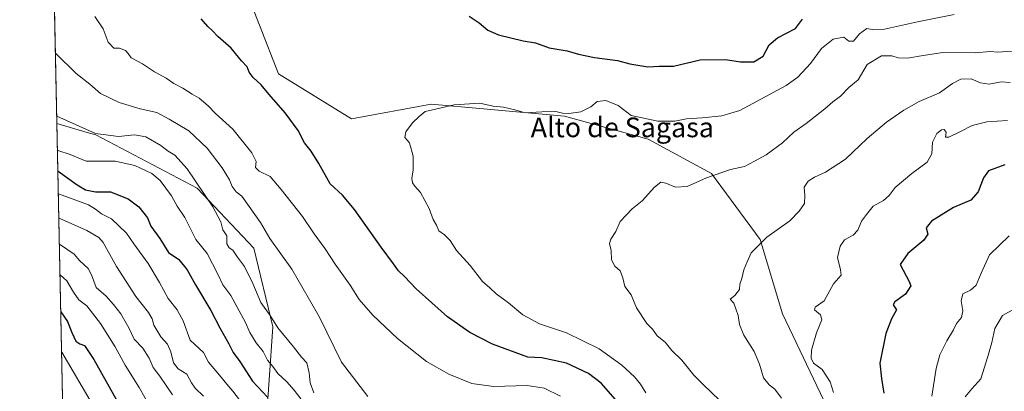
# Model space of a CAD drawing. Units: metres. Extents: x 641228 to 644680, y 4746076 to 4748460.
# Drawn here: x 641228 to 641628, y 4747548 to 4747699 of the extents above; entities that cross this region are included whole.
import ezdxf
from ezdxf.enums import TextEntityAlignment as Align

# ---------------------------------------------------------------- set-up
doc = ezdxf.new("R2010")
doc.units = ezdxf.units.M
doc.header["$MEASUREMENT"] = 0
for name, color, linetype, lineweight in [('Arbolado forestal CxS', 92, 'Continuous', 0), ('Comarca CxS', 21, 'Continuous', 0), ('Comunidad Autónoma CxS', 142, 'Continuous', 0), ('Curva de nivel maestra', 30, 'Continuous', 30), ('Curva de nivel normal', 30, 'Continuous', 0), ('Entidad de ámbito territorial CxS', 92, 'Continuous', 0), ('Espacio natural protegido CxS', 121, 'Continuous', 0), ('Matorral CxS', 135, 'Continuous', 0), ('Municipio CxS', 4, 'Continuous', 0), ('Provincia CxS', 1, 'Continuous', 0), ('Texto cartográfico', 7, 'Continuous', 0)]:
    doc.layers.add(name, color=color, linetype=linetype, lineweight=lineweight)
doc.styles.add('Style-Arial', font='txt')

# ---------------------------------------------------------------- blocks, each defined once
blk = doc.blocks.new('*U8')
at = {"layer": 'Arbolado forestal CxS', "color": 92, "linetype": 'Continuous', "lineweight": 0}
blk.add_polyline3d([(641260.4571000002, 4747401.0307, 949.7495000000055), (641249.1260000002, 4747374.231500001, 941.7180999999982), (641243.3232000005, 4747656.5371, 1034.146699999998), (641255.7160999998, 4747652.888499999, 1035.111300000004), (641259.1392999999, 4747651.880700001, 1035.310500000007), (641300.2915000003, 4747630.244100001, 1034.444799999997), (641323.3309000004, 4747605.907099999, 1037.228900000002), (641331.0100999996, 4747573.885500001, 1033.618600000002), (641328.4490999999, 4747536.7401, 1021.676099999997), (641324.5822999999, 4747503.727700001, 1009.719400000002), (641341.8894999997, 4747473.0647, 1004.945999999996), (641375.3881000001, 4747465.075099999, 1008.921300000002), (641326.8766999999, 4747439.648700001, 985.5210999999982), (641279.6586999996, 4747425.366900001, 962.0222000000067)], close=True, dxfattribs=at)

msp = doc.modelspace()

# ---------------------------------------------------------------- linework, layer by layer
at = {"layer": 'Arbolado forestal CxS', "color": 92, "linetype": 'Continuous', "lineweight": 0, "extrusion": (0.006393091438817913, -0.3110285754080025, 0.9503790578824449), "elevation": -1471574.490694496, "flags": 128}
msp.add_lwpolyline([(738673.8363002308, 4498621.222565136), (738673.8363002307, 4498918.33057448)], dxfattribs=at)
at = {"layer": 'Arbolado forestal CxS', "color": 92, "linetype": 'Continuous', "lineweight": 0}
for points in [[(641647.9813000001, 4747333.008500001, 1071.846099999995), (641620.2559000002, 4747357.9737, 1069.887300000002), (641605.0078999996, 4747385.7117, 1069.954100000003), (641586.9864999996, 4747412.0625, 1066.323000000004), (641574.5113000004, 4747441.1873, 1063.346600000005), (641571.7390999999, 4747471.699899999, 1062.028000000006), (641579.7131000003, 4747511.0591, 1070.543300000005), (641554.7238999996, 4747544.0601, 1067.899300000005), (641537.9369000001, 4747579.1819, 1066.985499999995), (641528.8967000004, 4747609.426700001, 1064.444300000003), (641509.1495000003, 4747636.215700001, 1059.268800000005), (641483.3841000004, 4747650.145099999, 1056.071899999995), (641449.4824999999, 4747659.4165, 1054.621700000003), (641416.4874999998, 4747662.422499999, 1054.710200000001), (641395.3689000001, 4747664.346700001, 1054.403699999995), (641363.0129000006, 4747658.422499999, 1053.092099999994), (641333.2956999998, 4747676.619700001, 1050.942999999999), (641317.9364999998, 4747716.326500001, 1049.908500000005)], [(641317.9364999998, 4747716.326500001, 1049.908500000005), (641333.2956999998, 4747676.619700001, 1050.942999999999), (641363.0129000006, 4747658.422499999, 1053.092099999994), (641395.3689000001, 4747664.346700001, 1054.403699999995), (641416.4874999998, 4747662.422499999, 1054.710200000001), (641449.4824999999, 4747659.4165, 1054.621700000003), (641483.3841000004, 4747650.145099999, 1056.071899999995), (641509.1495000003, 4747636.215700001, 1059.268800000005), (641528.8967000004, 4747609.426700001, 1064.444300000003), (641537.9369000001, 4747579.1819, 1066.985499999995), (641554.7238999996, 4747544.0601, 1067.899300000005), (641579.7131000003, 4747511.0591, 1070.543300000005), (641571.7390999999, 4747471.699899999, 1062.028000000006), (641574.5113000004, 4747441.1873, 1063.346600000005), (641586.9864999996, 4747412.0625, 1066.323000000004), (641605.0078999996, 4747385.7117, 1069.954100000003), (641620.2559000002, 4747357.9737, 1069.887300000002), (641647.9813000001, 4747333.008500001, 1071.846099999995)], [(641243.3232000005, 4747656.5371, 1034.146699999998), (641255.7160999998, 4747652.888499999, 1035.111300000004), (641259.1392999999, 4747651.880700001, 1035.310500000007), (641300.2915000003, 4747630.244100001, 1034.444799999997), (641323.3309000004, 4747605.907099999, 1037.228900000002), (641331.0100999996, 4747573.885500001, 1033.618600000002), (641328.4490999999, 4747536.7401, 1021.676099999997), (641324.5822999999, 4747503.727700001, 1009.719400000002), (641341.8894999997, 4747473.0647, 1004.945999999996), (641375.3881000001, 4747465.075099999, 1008.921300000002)]]:
    msp.add_polyline3d(points, dxfattribs=at)
at = {"layer": 'Comarca CxS', "color": 21, "linetype": 'Continuous', "lineweight": 0, "flags": 128}
msp.add_lwpolyline([(644680.2200011006, 4746146.289982519), (642761.3981839417, 4746106.424435835), (642032.0596000003, 4746091.2718), (641857.1655, 4746087.638099999), (641275.8200010741, 4746075.559982517), (641262.1375116863, 4746741.21668804), (641228.2700010729, 4748388.879982493), (643161.9508251767, 4748429.067934179)], dxfattribs=at)
at = {"layer": 'Comunidad Autónoma CxS', "color": 142, "linetype": 'Continuous', "lineweight": 0, "flags": 128}
msp.add_lwpolyline([(641857.1655, 4746087.638099999), (641275.8200010741, 4746075.559982517), (641262.1375116863, 4746741.21668804), (641228.2700010729, 4748388.879982493), (643161.9508251767, 4748429.067934179), (643250.7092405402, 4748430.912612401), (644355.908067678, 4748453.88211001), (644631.5100010992, 4748459.609982494), (644649.1114363691, 4747623.688154576), (644680.2200011006, 4746146.289982519), (642761.3981839417, 4746106.424435835), (642032.0596000003, 4746091.2718)], close=True, dxfattribs=at)
at = {"layer": 'Curva de nivel maestra', "color": 30, "linetype": 'Continuous', "lineweight": 30, "flags": 128}
for points, elevation in [([(641472.9800000006, 4747541.1601), (641464.3099999997, 4747551.140100001), (641459.2400000002, 4747554.960100001), (641450.2599999999, 4747559.200099999), (641440.2800000003, 4747561.340100001), (641434.6100000005, 4747561.610099999), (641420.2100000001, 4747566.940099999), (641411, 4747571.600099999), (641401.9800000006, 4747578.0001), (641389.2199999997, 4747589.3101), (641384.4800000006, 4747594.390100001), (641382.04, 4747596.620100001), (641380.0800000001, 4747599.470100001), (641374.9699999997, 4747606.300100001), (641364.2100000001, 4747621.630100001), (641359.3600000005, 4747627.420100001), (641354.3499999996, 4747631.960100001), (641349.7300000006, 4747640.200099999), (641346.5800000001, 4747645.220100001), (641343.8799999999, 4747648.690099999), (641341.2599999999, 4747653.640100001), (641336.0999999996, 4747660.770099999), (641329.5099999999, 4747668.200099999), (641326.25, 4747672.190099999), (641323.1100000005, 4747675.140100001), (641321.4299999997, 4747677.3201), (641320.6399999997, 4747679.4901), (641318.3300000001, 4747681.860099999), (641314.1500000004, 4747687.0601), (641308.6699999999, 4747691.8301), (641306.4600000001, 4747694.2301), (641304.6799999997, 4747695.860099999), (641301.9800000006, 4747698.960100001)], 1050), ([(641410.6699999999, 4747700.040100001), (641414.8399999999, 4747697.360099999), (641418.3099999997, 4747694.340100001), (641422.5800000001, 4747692.440099999), (641432.6799999997, 4747689.9801), (641437.6299999999, 4747689.2401), (641443.1500000004, 4747687.2501), (641450.4699999997, 4747685.970100001), (641455.0499999998, 4747684.620100001), (641461.5800000001, 4747683.2601), (641470.9100000003, 4747682.0001), (641475.8899999997, 4747680.6601), (641483.3099999997, 4747679.540100001), (641487.8799999999, 4747679.800100001), (641493.7400000002, 4747679.8101), (641504.4699999997, 4747682.3301), (641514.7999999998, 4747682.440099999), (641520.8399999999, 4747681.4801), (641526.3300000001, 4747681.5701), (641530.0899999999, 4747683.860099999), (641532.5300000003, 4747688.360099999), (641535.9100000003, 4747691.2301), (641543.1500000004, 4747695.0601), (641546.0199999996, 4747698.870100001)], 1050), ([(641243.7214000003, 4747637.163000001), (641243.8600000005, 4747637.100099999), (641251.5599999997, 4747631.620100001), (641254.9299999997, 4747629.610099999), (641259, 4747628.780099999), (641265.1600000003, 4747628.6801), (641272.29, 4747625.940099999), (641276.6500000004, 4747622.640100001), (641280.1799999997, 4747618.170100001), (641281.5099999999, 4747614.8201), (641285.1200000001, 4747609.800100001), (641288.7000000002, 4747604.120100001), (641292.8799999999, 4747601.2301), (641296.25, 4747597.0801), (641299.5899999999, 4747590.960100001), (641305.7999999998, 4747580.640100001), (641309.5, 4747573.4801), (641313.1200000001, 4747567.100099999), (641314.9800000006, 4747563.540100001), (641317.5999999996, 4747559.9301), (641322.7800000003, 4747551.9001), (641328.9000000004, 4747545.450099999)], 1025), ([(641628.1399999997, 4747639.670100001), (641621.5999999996, 4747637.280099999), (641619.5599999997, 4747634.360099999), (641617.3799999999, 4747628.7501), (641614.3399999999, 4747625.360099999), (641607.3300000001, 4747622.340100001), (641598.3700000001, 4747616.870100001), (641596.2000000002, 4747614.1801), (641596.9199999999, 4747611.600099999), (641595.2599999999, 4747609.190099999), (641588.8099999997, 4747603.720100001), (641585.6799999997, 4747599.2301), (641589.29, 4747592.360099999), (641590.0300000003, 4747590.6501), (641587.9100000003, 4747587.1801), (641583.5599999997, 4747584.120100001), (641582.9199999999, 4747582.880100001), (641584.1600000003, 4747580.880100001), (641582.2199999997, 4747577.2301), (641579.8200000003, 4747571.2301), (641577.4500000002, 4747559.2301), (641578.0800000001, 4747552.920100001), (641579.0800000001, 4747547.0001)], 1075), ([(641244.8946000002, 4747580.087200001), (641245.0300000003, 4747580.0001), (641247.6799999997, 4747576.110099999), (641249.4199999999, 4747571.670100001), (641251.0300000003, 4747568.170100001), (641252.6600000003, 4747567.030099999), (641254.6399999997, 4747566.340100001), (641258.4299999997, 4747560.6801), (641267.6600000003, 4747543.9801)], 1000)]:
    msp.add_lwpolyline(points, dxfattribs=dict(at, elevation=elevation))
at = {"layer": 'Curva de nivel normal', "color": 30, "linetype": 'Continuous', "lineweight": 0, "flags": 128}
for points, elevation in [([(641607.5700000003, 4747700.680000001), (641592.7000000002, 4747697.75), (641579.3099999997, 4747694.75), (641574.29, 4747694.66), (641572.2000000002, 4747695.01), (641569.1500000004, 4747692.930000001), (641566.6900000004, 4747689.859999999), (641564.9199999999, 4747689.880000001), (641562.8799999999, 4747691.539999999), (641558.54, 4747690.75), (641553.7400000002, 4747686.91), (641549.2999999998, 4747680.800000001), (641544.0899999999, 4747675.289999999), (641539.4699999997, 4747671.92), (641520.5800000001, 4747661.810000001), (641513.25, 4747659.58), (641505.25, 4747658.720000001), (641498.9100000003, 4747658.33), (641494.25, 4747657.369999999), (641487.2599999999, 4747657.380000001), (641476.5, 4747659.77), (641471.1600000003, 4747663.810000001), (641466.1500000004, 4747665.880000001), (641462.7400000002, 4747665.390000001), (641460.0899999999, 4747663.26), (641456.0099999999, 4747661.210000001), (641451.1900000004, 4747660.480000001), (641448.5800000001, 4747660.66), (641445.9100000003, 4747661.369999999), (641440.25, 4747661.26), (641433.4100000003, 4747660.789999999), (641429.2300000006, 4747662.08), (641424.7199999997, 4747663.109999999), (641420.5, 4747663.52), (641415.0599999997, 4747664.76), (641404.5800000001, 4747664.039999999), (641397.0800000001, 4747662.33), (641392.9100000003, 4747661.289999999), (641390.4400000004, 4747659.300000001), (641387.7100000001, 4747656.800000001), (641385.04, 4747653.09), (641384.6500000004, 4747650.859999999), (641386.5700000003, 4747648.619999999), (641387.9400000004, 4747643.26), (641388.0599999997, 4747637.67), (641387.4600000001, 4747634.16), (641387.7400000002, 4747632.390000001), (641388.6699999999, 4747631.050000001), (641390.9800000006, 4747628.470000001), (641394.5099999999, 4747621.960000001), (641396.0599999997, 4747617.560000001), (641397.4400000004, 4747615.15), (641398.4699999997, 4747612.939999999), (641400.75, 4747611.32), (641402.9900000002, 4747608.939999999), (641405.6399999997, 4747604.9), (641411.1600000003, 4747598.890000001), (641416.1200000001, 4747592.300000001), (641419.0899999999, 4747589.74), (641421.6299999999, 4747587.390000001), (641426.6500000004, 4747583.630000001), (641432.5300000003, 4747578.869999999), (641439.2400000002, 4747575.119999999), (641450.25, 4747571.52), (641463.5599999997, 4747565.02), (641472.7300000006, 4747558.380000001), (641477.79, 4747553.65), (641480.25, 4747550.619999999), (641482.4699999997, 4747547.119999999)], 1055), ([(641258.7100000001, 4747699.980000001), (641262.1799999997, 4747694.970000001), (641264.25, 4747689.5), (641266.5199999996, 4747687.08), (641268.7999999998, 4747687.01), (641271.1600000003, 4747686.140000001), (641272.3200000003, 4747684.960000001), (641273.5300000003, 4747683.140000001), (641278.1500000004, 4747680.75), (641282.9900000002, 4747677.470000001), (641287.7300000006, 4747674.9), (641290.8399999999, 4747672.74), (641294.5099999999, 4747670.83), (641298.25, 4747668.33), (641301.1399999997, 4747666.77), (641304.7599999999, 4747663.59), (641307.7000000002, 4747660.560000001), (641314.8300000001, 4747654.15), (641322.5599999997, 4747644.58), (641324.2199999997, 4747641), (641323.9400000004, 4747638.630000001), (641325.4600000001, 4747637.119999999), (641330.0099999999, 4747634.99), (641334.3799999999, 4747629.689999999), (641343.1100000005, 4747618.76), (641347.75, 4747611.730000001), (641352.3200000003, 4747605.630000001), (641356.3899999997, 4747599.369999999), (641362.3600000005, 4747590.84), (641366.0700000003, 4747585.029999999), (641371.6200000001, 4747578.66), (641381.6699999999, 4747569.199999999), (641393.4000000004, 4747559.939999999), (641402.4900000002, 4747554.680000001), (641411.8399999999, 4747550.99), (641420.6500000004, 4747549.710000001), (641434.2599999999, 4747550.109999999), (641441.2400000002, 4747549), (641447.8700000001, 4747545.82)], 1045), ([(641242.7373000003, 4747685.0416), (641242.8799999999, 4747684.84), (641251.1699999999, 4747676.82), (641256.79, 4747672.439999999), (641261.1100000005, 4747668.689999999), (641268.6699999999, 4747665.02), (641277.2100000001, 4747662.439999999), (641283.9800000006, 4747660.92), (641288.9699999997, 4747658.27), (641296.8799999999, 4747653.460000001), (641304.4400000004, 4747646.460000001), (641310.4900000002, 4747638.539999999), (641313.3799999999, 4747633.609999999), (641314.4600000001, 4747630.92), (641316.1600000003, 4747628.779999999), (641318.5, 4747627.029999999), (641326.04, 4747616.350000001), (641329.8600000005, 4747609.84), (641338.7000000002, 4747597.310000001), (641349.9199999999, 4747577.84), (641358.9299999997, 4747559.640000001), (641369.5899999999, 4747545.640000001)], 1040), ([(641512.5499999998, 4747544.029999999), (641505.5700000003, 4747550.619999999), (641501.9400000004, 4747554.350000001), (641497, 4747560.480000001), (641492.9400000004, 4747564.380000001), (641490.25, 4747567.75), (641487.0499999998, 4747570.24), (641485.1299999999, 4747573.029999999), (641482.8300000001, 4747575.34), (641478.6900000004, 4747581.67), (641476.5499999998, 4747586.869999999), (641473.9600000001, 4747590.279999999), (641473.1399999997, 4747593.779999999), (641472.0800000001, 4747596.730000001), (641469.9299999997, 4747598.58), (641468.5, 4747601.15), (641468.3099999997, 4747604.960000001), (641467.6600000003, 4747607.77), (641468.2000000002, 4747609.560000001), (641470.3099999997, 4747612.66), (641472.0099999999, 4747616.730000001), (641476.9100000003, 4747621.82), (641480.9100000003, 4747625.039999999), (641485.9100000003, 4747630.630000001), (641488.5, 4747632.630000001), (641490.5800000001, 4747632.32), (641494.5, 4747630.609999999), (641499.25, 4747630.949999999), (641507.1399999997, 4747634.390000001), (641516.7999999998, 4747637.859999999), (641522.4699999997, 4747639.039999999), (641526.5800000001, 4747641.16), (641531.25, 4747643.74), (641537.9000000004, 4747648.689999999), (641542.5099999999, 4747652.91), (641547.5599999997, 4747656.5), (641555.1500000004, 4747662.42), (641558.3399999999, 4747665.26), (641561.4199999999, 4747667.600000001), (641564.79, 4747671.029999999), (641568.6299999999, 4747674.26), (641572.2599999999, 4747680.460000001), (641578.0700000003, 4747683.980000001), (641582.25, 4747684), (641584.8300000001, 4747683.119999999), (641588.7000000002, 4747682.970000001), (641595.0800000001, 4747684.060000001), (641602.9800000006, 4747685.289999999), (641616.0800000001, 4747685.199999999), (641622.1799999997, 4747685.689999999), (641625.3899999997, 4747685.430000001), (641631.1399999997, 4747685.779999999)], 1060), ([(641630.3200000003, 4747673.100000001), (641626.7000000002, 4747673.390000001), (641621.8099999997, 4747672.380000001), (641618.3600000005, 4747673.029999999), (641614.4699999997, 4747674.66), (641610.2599999999, 4747674.460000001), (641606.9100000003, 4747672.730000001), (641601.6900000004, 4747668.99), (641593.4000000004, 4747665.369999999), (641587.1500000004, 4747661.869999999), (641580.1600000003, 4747657), (641572.3200000003, 4747650.359999999), (641563.4699999997, 4747641.980000001), (641555.3799999999, 4747636.67), (641550.8600000005, 4747634.689999999), (641548.3200000003, 4747633.08), (641546.6799999997, 4747630.609999999), (641547.0300000003, 4747627.27), (641546.7999999998, 4747623.980000001), (641544.6900000004, 4747620.949999999), (641540.9100000003, 4747617.01), (641531.5199999996, 4747610.310000001), (641525.2000000002, 4747603.92), (641523.5300000003, 4747600.32), (641522.25, 4747597.09), (641521.3899999997, 4747593.560000001), (641520.5700000003, 4747591.230000001), (641520.4699999997, 4747589.08), (641518.5199999996, 4747586.640000001), (641516.7300000006, 4747585.17), (641518.1399999997, 4747583.58), (641518.9199999999, 4747581.26), (641519.9800000006, 4747578.609999999), (641520.4600000001, 4747574.949999999), (641522.2300000006, 4747570.51), (641526.3799999999, 4747563.91), (641528.5899999999, 4747558.84), (641530.1600000003, 4747553.289999999), (641532.4800000006, 4747550.380000001), (641534.7800000003, 4747548.58), (641537.5800000001, 4747544.970000001)], 1065), ([(641243.2611999996, 4747659.5549), (641243.4000000004, 4747659.470000001), (641259.1100000005, 4747652.42), (641268.4100000003, 4747651.180000001), (641274.9100000003, 4747651.91), (641279.4100000003, 4747651.02), (641285.5499999998, 4747647.600000001), (641288.5700000003, 4747645.220000001), (641291.3099999997, 4747643.67), (641296.2300000006, 4747638.060000001), (641306.6500000004, 4747622.680000001), (641309.9699999997, 4747616.619999999), (641310.75, 4747613.33), (641312.3899999997, 4747610.859999999), (641312.4000000004, 4747607.66), (641313.2699999996, 4747606), (641314.8600000005, 4747605), (641316.75, 4747602.199999999), (641319.5, 4747598.460000001), (641322.9000000004, 4747591.539999999), (641326.1799999997, 4747583.83), (641329.9900000002, 4747578.529999999), (641333.04, 4747573.49), (641339.4600000001, 4747565.859999999), (641342.7199999997, 4747561.640000001), (641344.8600000005, 4747559.27), (641345.7999999998, 4747555.32), (641346.1299999999, 4747551.230000001), (641347.6500000004, 4747547.140000001)], 1035), ([(641558.6500000004, 4747547.279999999), (641557.3300000001, 4747551.560000001), (641553.9900000002, 4747556.560000001), (641550.4800000006, 4747559.130000001), (641549.5099999999, 4747561.230000001), (641549.6500000004, 4747564.430000001), (641551.7400000002, 4747571.560000001), (641553.9600000001, 4747576.789999999), (641553.4000000004, 4747578.800000001), (641550.9100000003, 4747580.9), (641551.2400000002, 4747581.980000001), (641554.79, 4747584.560000001), (641558.6399999997, 4747591.460000001), (641561.7599999999, 4747594.960000001), (641561.4400000004, 4747597.08), (641560.25, 4747602.09), (641561.3300000001, 4747606.74), (641563.1500000004, 4747609.26), (641566.6299999999, 4747611.140000001), (641568.5700000003, 4747613.180000001), (641570.04, 4747616.800000001), (641572.0199999996, 4747619.560000001), (641574.7999999998, 4747622.9), (641578.9800000006, 4747625.230000001), (641581.29, 4747627.32), (641583.7199999997, 4747630.460000001), (641590.4100000003, 4747636.130000001), (641596.6100000005, 4747640.82), (641598.5800000001, 4747644.109999999), (641598.79, 4747648.869999999), (641600.54, 4747652.390000001), (641602.4100000003, 4747653.92), (641603.5999999996, 4747654.060000001), (641604.3399999999, 4747652.99), (641604.04, 4747650.9), (641605.4400000004, 4747650.890000001), (641610.25, 4747653.17), (641614.9100000003, 4747655.630000001), (641620.9100000003, 4747657.140000001), (641629.2100000001, 4747657.680000001)], 1070), ([(641342.4000000004, 4747544.720000001), (641339.6399999997, 4747548.289999999), (641336.6900000004, 4747551.680000001), (641333.0599999997, 4747555.039999999), (641331.0499999998, 4747557.83), (641328.8399999999, 4747560.359999999), (641327.0800000001, 4747563.91), (641324.2999999998, 4747567.480000001), (641321.6299999999, 4747571.680000001), (641319.9800000006, 4747575.699999999), (641314.0300000003, 4747586.680000001), (641310.7199999997, 4747591.039999999), (641308.7000000002, 4747595.359999999), (641304.3399999999, 4747603.66), (641299.75, 4747609.4), (641295.2999999998, 4747618.289999999), (641292.2000000002, 4747622.9), (641289.9299999997, 4747627.130000001), (641285.29, 4747633.350000001), (641281.8499999996, 4747636.119999999), (641274.9500000002, 4747639.430000001), (641267.0300000003, 4747641.210000001), (641255.3200000003, 4747641.17), (641248.7599999999, 4747643.859999999), (641243.6900000004, 4747645.550000001), (641243.5451999997, 4747645.7368)], 1030), ([(641317.4500000002, 4747544.25), (641314.8300000001, 4747547.82), (641312.3099999997, 4747550.630000001), (641309.3399999999, 4747554.300000001), (641304.9199999999, 4747559.59), (641302.8600000005, 4747563.51), (641297.4699999997, 4747568.470000001), (641294.5800000001, 4747576.42), (641292.2000000002, 4747580.869999999), (641288.5099999999, 4747585.4), (641284.9900000002, 4747591.980000001), (641280.3799999999, 4747599.699999999), (641274.6600000003, 4747607.640000001), (641271.6600000003, 4747611.970000001), (641265.5199999996, 4747617.84), (641261.4699999997, 4747619.789999999), (641259.0599999997, 4747621.710000001), (641256.1500000004, 4747623.470000001), (641251.0099999999, 4747625.32), (641244.0499999998, 4747627.980000001), (641243.9082000004, 4747628.075800001)], 1020), ([(641302.9500000002, 4747545.75), (641299.4900000002, 4747549.109999999), (641297.9900000002, 4747551.220000001), (641296.0899999999, 4747554.74), (641292.6200000001, 4747556.84), (641290.7000000002, 4747559.300000001), (641289.6900000004, 4747563.859999999), (641288.29, 4747566.890000001), (641285.5700000003, 4747569.850000001), (641282.7400000002, 4747574.560000001), (641281.9800000006, 4747577.230000001), (641280.54, 4747579.82), (641275.4199999999, 4747586.279999999), (641267.54, 4747598.480000001), (641262.1799999997, 4747608.15), (641260.3600000005, 4747610.180000001), (641255.5700000003, 4747613.060000001), (641244.25, 4747618.039999999), (641244.1128000002, 4747618.123199999)], 1015), ([(641629.9600000001, 4747610.9), (641621.9400000004, 4747603.230000001), (641618.5700000003, 4747595.74), (641616.5800000001, 4747590.880000001), (641614.25, 4747588.800000001), (641611.1799999997, 4747587.279999999), (641610.4699999997, 4747584.5), (641611.1600000003, 4747580.480000001), (641610.6500000004, 4747577.689999999), (641608.6299999999, 4747575.310000001), (641607.3499999996, 4747572.779999999), (641604.5800000001, 4747568.220000001), (641601.7400000002, 4747562.600000001), (641600.2800000003, 4747557.08), (641598.5199999996, 4747545.810000001)], 1080), ([(641290.3399999999, 4747546.359999999), (641285.1399999997, 4747553.930000001), (641282.4800000006, 4747557.42), (641280.8899999997, 4747561.220000001), (641278.25, 4747565.24), (641274.6799999997, 4747568.930000001), (641272.6399999997, 4747573.57), (641269.3099999997, 4747579.199999999), (641266.3200000003, 4747582.960000001), (641263.4299999997, 4747586.42), (641259.2599999999, 4747589.91), (641257.4299999997, 4747595.08), (641256, 4747597.630000001), (641252.7300000006, 4747600.710000001), (641250.4000000004, 4747603.380000001), (641244.4699999997, 4747607.529999999), (641244.3296999997, 4747607.5726)], 1010), ([(641283.7300000006, 4747537.189999999), (641276.79, 4747549.27), (641271.0800000001, 4747558.380000001), (641266.9699999997, 4747565.890000001), (641261.0999999996, 4747575.26), (641255.5099999999, 4747582.49), (641252.2699999996, 4747584.92), (641250.0700000003, 4747588.060000001), (641247.3799999999, 4747592.58), (641244.7300000006, 4747595.060000001), (641244.5855, 4747595.124500001)], 1005), ([(641632.4400000004, 4747581.34), (641627.2000000002, 4747578.560000001), (641624.0800000001, 4747573.230000001), (641622.9199999999, 4747567.560000001), (641621.2599999999, 4747561.9), (641618.4100000003, 4747552.869999999), (641614.7699999996, 4747548.789999999), (641612.1399999997, 4747545.539999999)], 1085), ([(641258.1900000004, 4747541.710000001), (641245.3700000001, 4747563.689999999), (641245.2284000004, 4747563.851100001)], 995)]:
    msp.add_lwpolyline(points, dxfattribs=dict(at, elevation=elevation))
at = {"layer": 'Entidad de ámbito territorial CxS', "color": 92, "linetype": 'Continuous', "lineweight": 0, "flags": 128}
msp.add_lwpolyline([(641262.1375116863, 4746741.21668804), (641228.2700010729, 4748388.879982493), (643161.9508251767, 4748429.067934179)], dxfattribs=at)
at = {"layer": 'Espacio natural protegido CxS', "color": 121, "linetype": 'Continuous', "lineweight": 0, "flags": 128}
msp.add_lwpolyline([(641857.1655, 4746087.638099999), (641275.8200010741, 4746075.559982517), (641262.1375116863, 4746741.21668804), (641228.2700010729, 4748388.879982493), (643161.9508251767, 4748429.067934179), (643250.7092405402, 4748430.912612401), (644355.908067678, 4748453.88211001), (644631.5100010992, 4748459.609982494), (644649.1114363691, 4747623.688154576), (644680.2200011006, 4746146.289982519), (642761.3981839417, 4746106.424435835), (642032.0596000003, 4746091.2718)], close=True, dxfattribs=at)
msp.add_lwpolyline([(641857.1655, 4746087.638099999), (641275.8200010741, 4746075.559982517), (641262.1375116863, 4746741.21668804), (641228.2700010729, 4748388.879982493), (643161.9508251767, 4748429.067934179), (643250.7092405402, 4748430.912612401), (644355.908067678, 4748453.88211001), (644631.5100010992, 4748459.609982494), (644649.1114363691, 4747623.688154576), (644680.2200011006, 4746146.289982519), (642761.3981839417, 4746106.424435835), (642032.0596000003, 4746091.2718)], close=True, dxfattribs=at)
at = {"layer": 'Matorral CxS', "color": 135, "linetype": 'Continuous', "lineweight": 0, "extrusion": (-0.0003422927361935187, 0.01665239003017743, 0.9998612807494677), "elevation": 79874.33869739162, "flags": 128}
msp.add_lwpolyline([(-738676.1840316853, -4732801.944772081), (-738676.1840316852, -4732962.93870073)], dxfattribs=at)
at = {"layer": 'Matorral CxS', "color": 135, "linetype": 'Continuous', "lineweight": 0}
for points in [[(641328.4490999999, 4747536.7401, 1021.676099999997), (641331.0100999996, 4747573.885500001, 1033.618600000002), (641323.3309000004, 4747605.907099999, 1037.228900000002), (641300.2915000003, 4747630.244100001, 1034.444799999997), (641259.1392999999, 4747651.880700001, 1035.310500000007), (641255.7160999998, 4747652.888499999, 1035.111300000004), (641243.3232000005, 4747656.5371, 1034.146699999998), (641240.0152000004, 4747817.4747, 1031.465200000006)], [(641317.9364999998, 4747716.326500001, 1049.908500000005), (641333.2956999998, 4747676.619700001, 1050.942999999999), (641363.0129000006, 4747658.422499999, 1053.092099999994), (641395.3689000001, 4747664.346700001, 1054.403699999995), (641416.4874999998, 4747662.422499999, 1054.710200000001), (641449.4824999999, 4747659.4165, 1054.621700000003), (641483.3841000004, 4747650.145099999, 1056.071899999995), (641509.1495000003, 4747636.215700001, 1059.268800000005), (641528.8967000004, 4747609.426700001, 1064.444300000003), (641537.9369000001, 4747579.1819, 1066.985499999995), (641554.7238999996, 4747544.0601, 1067.899300000005), (641579.7131000003, 4747511.0591, 1070.543300000005), (641571.7390999999, 4747471.699899999, 1062.028000000006), (641574.5113000004, 4747441.1873, 1063.346600000005), (641586.9864999996, 4747412.0625, 1066.323000000004), (641605.0078999996, 4747385.7117, 1069.954100000003), (641620.2559000002, 4747357.9737, 1069.887300000002), (641647.9813000001, 4747333.008500001, 1071.846099999995)], [(641317.9364999998, 4747716.326500001, 1049.908500000005), (641333.2956999998, 4747676.619700001, 1050.942999999999), (641363.0129000006, 4747658.422499999, 1053.092099999994), (641395.3689000001, 4747664.346700001, 1054.403699999995), (641416.4874999998, 4747662.422499999, 1054.710200000001), (641449.4824999999, 4747659.4165, 1054.621700000003), (641483.3841000004, 4747650.145099999, 1056.071899999995), (641509.1495000003, 4747636.215700001, 1059.268800000005), (641528.8967000004, 4747609.426700001, 1064.444300000003), (641537.9369000001, 4747579.1819, 1066.985499999995), (641554.7238999996, 4747544.0601, 1067.899300000005), (641579.7131000003, 4747511.0591, 1070.543300000005), (641571.7390999999, 4747471.699899999, 1062.028000000006), (641574.5113000004, 4747441.1873, 1063.346600000005), (641586.9864999996, 4747412.0625, 1066.323000000004), (641605.0078999996, 4747385.7117, 1069.954100000003), (641620.2559000002, 4747357.9737, 1069.887300000002), (641647.9813000001, 4747333.008500001, 1071.846099999995)], [(641243.3232000005, 4747656.5371, 1034.146699999998), (641255.7160999998, 4747652.888499999, 1035.111300000004), (641259.1392999999, 4747651.880700001, 1035.310500000007), (641300.2915000003, 4747630.244100001, 1034.444799999997), (641323.3309000004, 4747605.907099999, 1037.228900000002), (641331.0100999996, 4747573.885500001, 1033.618600000002), (641328.4490999999, 4747536.7401, 1021.676099999997), (641324.5822999999, 4747503.727700001, 1009.719400000002), (641341.8894999997, 4747473.0647, 1004.945999999996), (641375.3881000001, 4747465.075099999, 1008.921300000002)]]:
    msp.add_polyline3d(points, dxfattribs=at)
at = {"layer": 'Municipio CxS', "color": 4, "linetype": 'Continuous', "lineweight": 0, "flags": 128}
msp.add_lwpolyline([(641262.1375116863, 4746741.21668804), (641228.2700010729, 4748388.879982493), (643161.9508251767, 4748429.067934179)], dxfattribs=at)
at = {"layer": 'Provincia CxS', "color": 1, "linetype": 'Continuous', "lineweight": 0, "flags": 128}
msp.add_lwpolyline([(641857.1655, 4746087.638099999), (641275.8200010741, 4746075.559982517), (641262.1375116863, 4746741.21668804), (641228.2700010729, 4748388.879982493), (643161.9508251767, 4748429.067934179), (643250.7092405402, 4748430.912612401), (644355.908067678, 4748453.88211001), (644631.5100010992, 4748459.609982494), (644649.1114363691, 4747623.688154576), (644680.2200011006, 4746146.289982519), (642761.3981839417, 4746106.424435835), (642032.0596000003, 4746091.2718)], close=True, dxfattribs=at)

# ---------------------------------------------------------------- block references
at = {"layer": 'Arbolado forestal CxS', "color": 92, "linetype": 'Continuous', "lineweight": 0}
msp.add_blockref('*U8', (0, 0), dxfattribs=at)

# ---------------------------------------------------------------- texts
at = {"layer": 'Texto cartográfico', "color": 7, "linetype": 'Continuous', "lineweight": 0, "style": 'Style-Arial'}
msp.add_text('Alto de Sagasa', height=8, dxfattribs=at).set_placement((641472.8966414635, 4747654.91015), align=Align.MIDDLE_CENTER)

doc.saveas('drawing.dxf')
